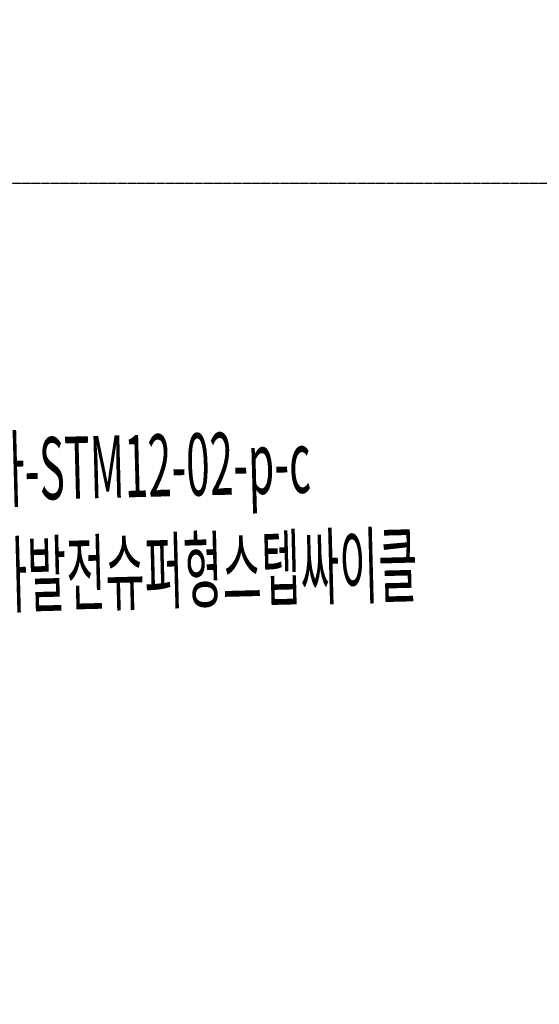
# Model space of a CAD drawing. Units: millimetres. Extents: x 4516 to 474136, y 1461 to 325565.
# Drawn here: x 156758 to 157761, y 95465 to 97364 of the extents above; entities that cross this region are included whole.
import ezdxf
from ezdxf.xclip import XClip

# ---------------------------------------------------------------- set-up
doc = ezdxf.new("R2010")
doc.units = ezdxf.units.MM
doc.header["$XCLIPFRAME"] = 2
doc.linetypes.add('CENTER', pattern=[2, 1.25, -0.25, 0.25, -0.25])
doc.linetypes.add('HID', pattern=[2.5, 1.5, -1])
doc.layers.add('0-지하구조물', color=5, linetype='HID', lineweight=0)
for name, color, linetype in [('00-지상차로', 6, 'Continuous'), ('CEN-P', 8, 'CENTER'), ('FIN1', 4, 'Continuous'), ('HID', 8, 'HID'), ('L-조경시설물', 9, 'Continuous')]:
    doc.layers.add(name, color=color, linetype=linetype)
doc.layers.add('L-조경시설명칭(off)', color=7, linetype='Continuous', true_color=0x4f94e8, plot=False)
doc.styles.add('돋움', font='txt')

# ---------------------------------------------------------------- blocks, each defined once
blk = doc.blocks.new('0429-단지지하구조물')
at = {"layer": '0-지하구조물', "color": 8}
blk.add_lwpolyline([(28415.9, 127095.7, 0.847352), (22247.2, 101794.9), (19153.7, 92810.6)], format="xyb", dxfattribs=at)
blk = doc.blocks.new('디파-STM12-02-p-c 자가발전슈퍼형스텝싸이클')
at = {"layer": 'L-조경시설명칭(off)', "style": '돋움', "width": 0.5}
for s, p in [('디파-STM12-02-p-c ', (243.6, -269.9)), ('자가발전슈퍼형스텝싸이클', (243.6, -473.9))]:
    blk.add_text(s, height=120, dxfattribs=at).set_placement(p)
blk = doc.blocks.new('0612-3단지조경')
at = {"layer": 'L-조경시설물', "rotation": 342.4878138364213}
blk.add_blockref('디파-STM12-02-p-c 자가발전슈퍼형스텝싸이클', (13185.9, 109159.6), dxfattribs=at)

msp = doc.modelspace()

# ---------------------------------------------------------------- linework, layer by layer
at = {"layer": '00-지상차로'}
msp.add_lwpolyline([(177674, 94470.4), (170994.3, 92929.1, -0.726368), (158506.3, 114708.9)], format="xyb", dxfattribs=at)
msp.add_arc((168291.4, 105849.3), 12800, 139.20631, 281.79761, dxfattribs=at)
at = {"layer": 'CEN-P'}
msp.add_line((154343.8, 97049.3), (182849.1, 97049.3), dxfattribs=at)
at = {"layer": 'FIN1', "flags": 128}
for points in [[(176416, 94795.9), (170865.5, 93515.1, -0.71713), (158752.4, 114081.4, -0.007276)], [(170378.1, 95127.1, -0.713317), (159966.4, 112982.2, -0.68947)]]:
    msp.add_lwpolyline(points, format="xyb", dxfattribs=at)
at = {"layer": 'HID', "color": 7, "ltscale": 2, "const_width": 30}
msp.add_lwpolyline([(169490.8, 99919.4, -0.720699), (163773.2, 109872.9), (158546.9, 114604.6, 0.724882), (170972.8, 93026.7), (176705.8, 94349.6), (175119.8, 101219), (169492.2, 99919.7)], format="xyb", dxfattribs=at)

# ---------------------------------------------------------------- block references
ref = msp.add_blockref('0429-단지지하구조물', (179439.2, -10808), dxfattribs=dict(rotation=19.00000130518408))
XClip(ref).set_block_clipping_path([(36215.2012741393, 94693.4969719194), (9262.9120349856, 103973.9150849538), (19087.9371760632, 132507.8578917678), (46040.2264270498, 123227.4397843417)])
ref = msp.add_blockref('0612-3단지조경', (179439.2, -10808), dxfattribs=dict(rotation=19.00000130518408))
XClip(ref).set_block_clipping_path([(36215.2012741393, 94693.4969719194), (9262.9120349856, 103973.9150849538), (19087.9371760632, 132507.8578917678), (46040.2264270498, 123227.4397843417)])

doc.saveas('drawing.dxf')
